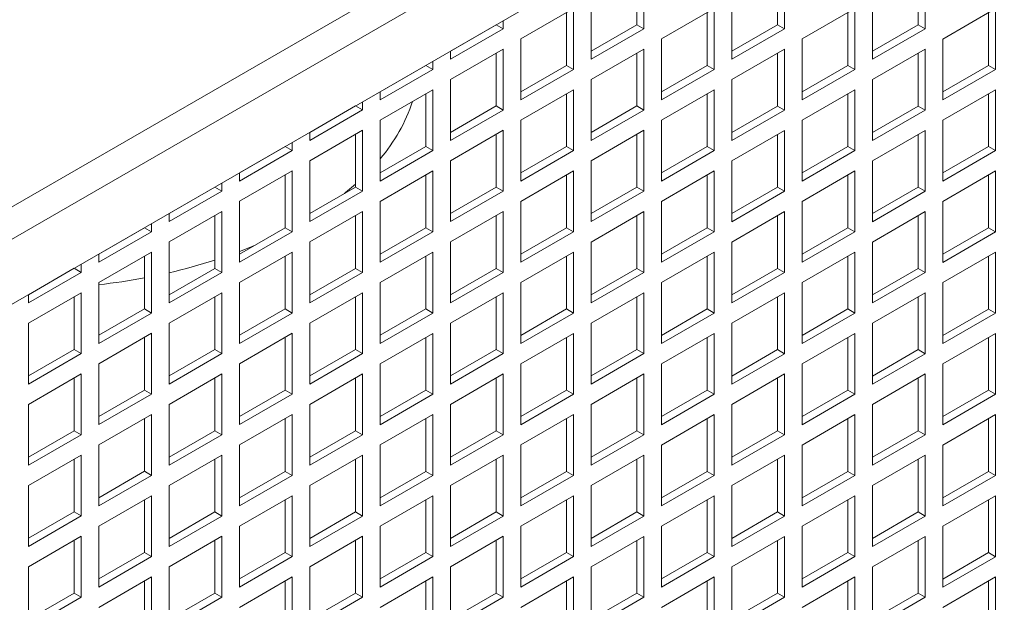
# Model space of a CAD drawing. Units: millimetres. Extents: x -67121 to -43993, y 88154 to 121262.
# Drawn here: x -44794 to -44596, y 119890 to 120008 of the extents above; entities that cross this region are included whole.
import ezdxf

# ---------------------------------------------------------------- set-up
doc = ezdxf.new("R2010")
doc.units = ezdxf.units.MM

msp = doc.modelspace()

# ---------------------------------------------------------------- linework, layer by layer
at = {"color": 7, "linetype": 'Continuous', "lineweight": 15}
for p, q in [((-44899.57, 119909.83), (-44073.67, 120386.62)), ((-44896.74, 119904.94), (-44070.84, 120381.72)), ((-44896.74, 119891.87), (-44068.01, 120370.29)), ((-44668.35, 120018), (-44668.35, 120005.75)), ((-44640.06, 120018), (-44640.06, 120005.75)), ((-44611.78, 120017.99), (-44611.78, 120005.75)), ((-44669.76, 120017.18), (-44669.76, 120006.57)), ((-44641.48, 120017.18), (-44641.48, 120006.56)), ((-44613.19, 120017.18), (-44613.19, 120006.56)), ((-44678.95, 119999.63), (-44678.95, 120011.88)), ((-44650.67, 119999.62), (-44650.67, 120011.87)), ((-44622.38, 119999.62), (-44622.38, 120011.87)), ((-44693.09, 120003.71), (-44682.49, 120009.83)), ((-44682.49, 120009.83), (-44682.49, 119997.59)), ((-44664.81, 120003.71), (-44654.2, 120009.83)), ((-44654.2, 120009.83), (-44654.2, 119997.58)), ((-44636.53, 120003.71), (-44625.92, 120009.83)), ((-44625.92, 120009.83), (-44625.92, 119997.58)), ((-44608.24, 120003.7), (-44597.63, 120009.83)), ((-44597.63, 120009.83), (-44597.63, 119997.58)), ((-44683.9, 120009.02), (-44683.9, 119998.4)), ((-44655.62, 120009.02), (-44655.62, 119998.4)), ((-44627.33, 120009.01), (-44627.33, 119998.4)), ((-44599.05, 120009.01), (-44599.05, 119998.39)), ((-44698.04, 120006.57), (-44707.24, 120001.26)), ((-44696.63, 120005.75), (-44707.24, 119999.63)), ((-44698.04, 120006.58), (-44698.04, 120006.57)), ((-44698.04, 120006.57), (-44696.63, 120005.75)), ((-44696.63, 120007.39), (-44696.63, 120005.75)), ((-44669.76, 120006.57), (-44678.95, 120001.26)), ((-44668.35, 120005.75), (-44678.95, 119999.63)), ((-44669.76, 120006.57), (-44668.35, 120005.75)), ((-44641.48, 120006.56), (-44650.67, 120001.26)), ((-44640.06, 120005.75), (-44650.67, 119999.62)), ((-44641.48, 120006.56), (-44640.06, 120005.75)), ((-44613.19, 120006.56), (-44622.38, 120001.26)), ((-44611.78, 120005.75), (-44622.38, 119999.62)), ((-44613.19, 120006.56), (-44611.78, 120005.75)), ((-44693.09, 119991.46), (-44693.09, 120003.71)), ((-44664.81, 119991.46), (-44664.81, 120003.71)), ((-44636.53, 119991.46), (-44636.53, 120003.71)), ((-44608.24, 119991.46), (-44608.24, 120003.7)), ((-44707.24, 119995.55), (-44696.63, 120001.67)), ((-44707.24, 119999.63), (-44707.24, 120001.27)), ((-44698.04, 120000.85), (-44698.04, 119990.24)), ((-44696.63, 120001.67), (-44696.63, 119989.42)), ((-44678.95, 119995.54), (-44668.35, 120001.67)), ((-44669.76, 120000.85), (-44669.76, 119990.24)), ((-44668.35, 120001.67), (-44668.35, 119989.42)), ((-44650.67, 119995.54), (-44640.06, 120001.67)), ((-44641.48, 120000.85), (-44641.48, 119990.23)), ((-44640.06, 120001.67), (-44640.06, 119989.42)), ((-44622.38, 119995.54), (-44611.78, 120001.66)), ((-44613.19, 120000.85), (-44613.19, 119990.23)), ((-44611.78, 120001.66), (-44611.78, 119989.41)), ((-44712.19, 119998.41), (-44721.38, 119993.1)), ((-44712.19, 119998.41), (-44710.77, 119997.59)), ((-44712.19, 119998.41), (-44712.19, 119998.41)), ((-44710.77, 119999.23), (-44710.77, 119997.59)), ((-44683.9, 119998.4), (-44693.09, 119993.1)), ((-44683.9, 119998.4), (-44682.49, 119997.59)), ((-44655.62, 119998.4), (-44664.81, 119993.09)), ((-44655.62, 119998.4), (-44654.2, 119997.58)), ((-44627.33, 119998.4), (-44636.53, 119993.09)), ((-44627.33, 119998.4), (-44625.92, 119997.58)), ((-44599.05, 119998.39), (-44608.24, 119993.09)), ((-44599.05, 119998.39), (-44597.63, 119997.58)), ((-44710.77, 119997.59), (-44721.38, 119991.47)), ((-44682.49, 119997.59), (-44693.09, 119991.46)), ((-44654.2, 119997.58), (-44664.81, 119991.46)), ((-44625.92, 119997.58), (-44636.53, 119991.46)), ((-44597.63, 119997.58), (-44608.24, 119991.46)), ((-44707.24, 119983.3), (-44707.24, 119995.55)), ((-44678.95, 119983.3), (-44678.95, 119995.54)), ((-44650.67, 119983.29), (-44650.67, 119995.54)), ((-44622.38, 119983.29), (-44622.38, 119995.54)), ((-44721.38, 119987.38), (-44710.77, 119993.51)), ((-44721.38, 119991.47), (-44721.38, 119993.11)), ((-44712.19, 119992.69), (-44712.19, 119982.07)), ((-44710.77, 119993.51), (-44710.77, 119981.26)), ((-44693.09, 119987.38), (-44682.49, 119993.5)), ((-44683.9, 119992.69), (-44683.9, 119982.07)), ((-44682.49, 119993.5), (-44682.49, 119981.26)), ((-44664.81, 119987.38), (-44654.2, 119993.5)), ((-44655.62, 119992.68), (-44655.62, 119982.07)), ((-44654.2, 119993.5), (-44654.2, 119981.25)), ((-44636.53, 119987.38), (-44625.92, 119993.5)), ((-44627.33, 119992.68), (-44627.33, 119982.07)), ((-44625.92, 119993.5), (-44625.92, 119981.25)), ((-44608.24, 119987.37), (-44597.63, 119993.5)), ((-44599.05, 119992.68), (-44599.05, 119982.06)), ((-44597.63, 119993.5), (-44597.63, 119981.25)), ((-44726.33, 119990.24), (-44735.52, 119984.93)), ((-44726.33, 119990.25), (-44726.33, 119990.24)), ((-44726.33, 119990.24), (-44724.91, 119989.43)), ((-44724.91, 119991.06), (-44724.91, 119989.43)), ((-44698.04, 119990.24), (-44707.24, 119984.93)), ((-44698.04, 119990.24), (-44696.63, 119989.42)), ((-44669.76, 119990.24), (-44678.95, 119984.93)), ((-44669.76, 119990.24), (-44668.35, 119989.42)), ((-44641.48, 119990.23), (-44650.67, 119984.93)), ((-44641.48, 119990.23), (-44640.06, 119989.42)), ((-44613.19, 119990.23), (-44622.38, 119984.92)), ((-44613.19, 119990.23), (-44611.78, 119989.41)), ((-44724.91, 119989.43), (-44735.52, 119983.3)), ((-44696.63, 119989.42), (-44707.24, 119983.3)), ((-44668.35, 119989.42), (-44678.95, 119983.3)), ((-44640.06, 119989.42), (-44650.67, 119983.29)), ((-44611.78, 119989.41), (-44622.38, 119983.29)), ((-44721.38, 119975.14), (-44721.38, 119987.38)), ((-44693.09, 119975.13), (-44693.09, 119987.38)), ((-44664.81, 119975.13), (-44664.81, 119987.38)), ((-44636.53, 119975.13), (-44636.53, 119987.38)), ((-44608.24, 119975.12), (-44608.24, 119987.37)), ((-44735.52, 119979.22), (-44724.91, 119985.34)), ((-44735.52, 119983.3), (-44735.52, 119984.94)), ((-44726.33, 119984.53), (-44726.33, 119973.91)), ((-44724.91, 119985.34), (-44724.91, 119973.09)), ((-44707.24, 119979.22), (-44696.63, 119985.34)), ((-44698.04, 119984.52), (-44698.04, 119973.91)), ((-44696.63, 119985.34), (-44696.63, 119973.09)), ((-44678.95, 119979.21), (-44668.35, 119985.34)), ((-44669.76, 119984.52), (-44669.76, 119973.91)), ((-44668.35, 119985.34), (-44668.35, 119973.09)), ((-44650.67, 119979.21), (-44640.06, 119985.33)), ((-44641.48, 119984.52), (-44641.48, 119973.9)), ((-44640.06, 119985.33), (-44640.06, 119973.09)), ((-44622.38, 119979.21), (-44611.78, 119985.33)), ((-44613.19, 119984.52), (-44613.19, 119973.9)), ((-44611.78, 119985.33), (-44611.78, 119973.08)), ((-44740.47, 119982.08), (-44749.66, 119976.77)), ((-44740.47, 119982.08), (-44739.06, 119981.26)), ((-44740.47, 119982.08), (-44740.47, 119982.08)), ((-44739.06, 119982.9), (-44739.06, 119981.26)), ((-44712.19, 119982.07), (-44721.38, 119976.77)), ((-44712.19, 119982.07), (-44710.77, 119981.26)), ((-44683.9, 119982.07), (-44693.09, 119976.77)), ((-44683.9, 119982.07), (-44682.49, 119981.26)), ((-44655.62, 119982.07), (-44664.81, 119976.76)), ((-44655.62, 119982.07), (-44654.2, 119981.25)), ((-44627.33, 119982.07), (-44636.53, 119976.76)), ((-44627.33, 119982.07), (-44625.92, 119981.25)), ((-44599.05, 119982.06), (-44608.24, 119976.76)), ((-44599.05, 119982.06), (-44597.63, 119981.25)), ((-44739.06, 119981.26), (-44749.66, 119975.14)), ((-44710.77, 119981.26), (-44721.38, 119975.14)), ((-44682.49, 119981.26), (-44693.09, 119975.13)), ((-44654.2, 119981.25), (-44664.81, 119975.13)), ((-44625.92, 119981.25), (-44636.53, 119975.13)), ((-44597.63, 119981.25), (-44608.24, 119975.12)), ((-44735.52, 119966.97), (-44735.52, 119979.22)), ((-44707.24, 119966.97), (-44707.24, 119979.22)), ((-44678.95, 119966.97), (-44678.95, 119979.21)), ((-44650.67, 119966.96), (-44650.67, 119979.21)), ((-44622.38, 119966.96), (-44622.38, 119979.21)), ((-44749.66, 119971.06), (-44739.06, 119977.18)), ((-44749.66, 119975.14), (-44749.66, 119976.78)), ((-44740.47, 119976.36), (-44740.47, 119965.75)), ((-44739.06, 119977.18), (-44739.06, 119964.93)), ((-44721.38, 119971.05), (-44710.77, 119977.18)), ((-44712.19, 119976.36), (-44712.19, 119965.74)), ((-44710.77, 119977.18), (-44710.77, 119964.93)), ((-44693.09, 119971.05), (-44682.49, 119977.17)), ((-44683.9, 119976.36), (-44683.9, 119965.74)), ((-44682.49, 119977.17), (-44682.49, 119964.92)), ((-44664.81, 119971.05), (-44654.2, 119977.17)), ((-44655.62, 119976.35), (-44655.62, 119965.74)), ((-44654.2, 119977.17), (-44654.2, 119964.92)), ((-44636.53, 119971.04), (-44625.92, 119977.17)), ((-44627.33, 119976.35), (-44627.33, 119965.74)), ((-44625.92, 119977.17), (-44625.92, 119964.92)), ((-44608.24, 119971.04), (-44597.63, 119977.17)), ((-44599.05, 119976.35), (-44599.05, 119965.73)), ((-44597.63, 119977.17), (-44597.63, 119964.92)), ((-44753.2, 119974.74), (-44753.2, 119973.1)), ((-44754.61, 119973.91), (-44763.8, 119968.61)), ((-44753.2, 119973.1), (-44763.8, 119966.97)), ((-44754.61, 119973.92), (-44754.61, 119973.91)), ((-44754.61, 119973.91), (-44753.2, 119973.1)), ((-44726.33, 119973.91), (-44735.52, 119968.6)), ((-44724.91, 119973.09), (-44735.52, 119966.97)), ((-44726.33, 119973.91), (-44724.91, 119973.09)), ((-44698.04, 119973.91), (-44707.24, 119968.6)), ((-44696.63, 119973.09), (-44707.24, 119966.97)), ((-44698.04, 119973.91), (-44696.63, 119973.09)), ((-44669.76, 119973.91), (-44678.95, 119968.6)), ((-44668.35, 119973.09), (-44678.95, 119966.97)), ((-44669.76, 119973.91), (-44668.35, 119973.09)), ((-44641.48, 119973.9), (-44650.67, 119968.6)), ((-44640.06, 119973.09), (-44650.67, 119966.96)), ((-44641.48, 119973.9), (-44640.06, 119973.09)), ((-44613.19, 119973.9), (-44622.38, 119968.59)), ((-44611.78, 119973.08), (-44622.38, 119966.96)), ((-44613.19, 119973.9), (-44611.78, 119973.08)), ((-44749.66, 119958.81), (-44749.66, 119971.06)), ((-44721.38, 119958.8), (-44721.38, 119971.05)), ((-44693.09, 119958.8), (-44693.09, 119971.05)), ((-44664.81, 119958.8), (-44664.81, 119971.05)), ((-44636.53, 119958.8), (-44636.53, 119971.04)), ((-44608.24, 119958.79), (-44608.24, 119971.04)), ((-44763.8, 119962.89), (-44753.2, 119969.01)), ((-44763.8, 119966.97), (-44763.8, 119968.61)), ((-44754.61, 119968.2), (-44754.61, 119957.58)), ((-44753.2, 119969.01), (-44753.2, 119956.77)), ((-44735.52, 119962.89), (-44724.91, 119969.01)), ((-44726.33, 119968.2), (-44726.33, 119957.58)), ((-44724.91, 119969.01), (-44724.91, 119956.76)), ((-44707.24, 119962.89), (-44696.63, 119969.01)), ((-44698.04, 119968.19), (-44698.04, 119957.58)), ((-44696.63, 119969.01), (-44696.63, 119956.76)), ((-44678.95, 119962.88), (-44668.35, 119969.01)), ((-44669.76, 119968.19), (-44669.76, 119957.57)), ((-44668.35, 119969.01), (-44668.35, 119956.76)), ((-44650.67, 119962.88), (-44640.06, 119969)), ((-44641.48, 119968.19), (-44641.48, 119957.57)), ((-44640.06, 119969), (-44640.06, 119956.76)), ((-44622.38, 119962.88), (-44611.78, 119969)), ((-44613.19, 119968.18), (-44613.19, 119957.57)), ((-44611.78, 119969), (-44611.78, 119956.75)), ((-44767.34, 119966.57), (-44767.34, 119964.93)), ((-44768.75, 119965.75), (-44777.95, 119960.44)), ((-44767.34, 119964.93), (-44777.95, 119958.81)), ((-44768.75, 119965.76), (-44768.75, 119965.75)), ((-44768.75, 119965.75), (-44767.34, 119964.93)), ((-44740.47, 119965.75), (-44749.66, 119960.44)), ((-44739.06, 119964.93), (-44749.66, 119958.81)), ((-44740.47, 119965.75), (-44739.06, 119964.93)), ((-44712.19, 119965.74), (-44721.38, 119960.44)), ((-44710.77, 119964.93), (-44721.38, 119958.8)), ((-44712.19, 119965.74), (-44710.77, 119964.93)), ((-44683.9, 119965.74), (-44693.09, 119960.43)), ((-44682.49, 119964.92), (-44693.09, 119958.8)), ((-44683.9, 119965.74), (-44682.49, 119964.92)), ((-44655.62, 119965.74), (-44664.81, 119960.43)), ((-44654.2, 119964.92), (-44664.81, 119958.8)), ((-44655.62, 119965.74), (-44654.2, 119964.92)), ((-44627.33, 119965.74), (-44636.53, 119960.43)), ((-44625.92, 119964.92), (-44636.53, 119958.8)), ((-44627.33, 119965.74), (-44625.92, 119964.92)), ((-44599.05, 119965.73), (-44608.24, 119960.43)), ((-44597.63, 119964.92), (-44608.24, 119958.79)), ((-44599.05, 119965.73), (-44597.63, 119964.92)), ((-44763.8, 119950.64), (-44763.8, 119962.89)), ((-44735.52, 119950.64), (-44735.52, 119962.89)), ((-44707.24, 119950.64), (-44707.24, 119962.89)), ((-44678.95, 119950.64), (-44678.95, 119962.88)), ((-44650.67, 119950.63), (-44650.67, 119962.88)), ((-44622.38, 119950.63), (-44622.38, 119962.88)), ((-44777.95, 119954.73), (-44767.34, 119960.85)), ((-44777.95, 119958.81), (-44777.95, 119960.45)), ((-44767.34, 119960.85), (-44767.34, 119948.6)), ((-44749.66, 119954.72), (-44739.06, 119960.85)), ((-44739.06, 119960.85), (-44739.06, 119948.6)), ((-44721.38, 119954.72), (-44710.77, 119960.84)), ((-44710.77, 119960.84), (-44710.77, 119948.6)), ((-44693.09, 119954.72), (-44682.49, 119960.84)), ((-44682.49, 119960.84), (-44682.49, 119948.59)), ((-44664.81, 119954.72), (-44654.2, 119960.84)), ((-44654.2, 119960.84), (-44654.2, 119948.59)), ((-44636.53, 119954.71), (-44625.92, 119960.84)), ((-44625.92, 119960.84), (-44625.92, 119948.59)), ((-44608.24, 119954.71), (-44597.63, 119960.83)), ((-44597.63, 119960.83), (-44597.63, 119948.59)), ((-44781.48, 119958.41), (-44781.48, 119956.77)), ((-44768.75, 119960.03), (-44768.75, 119949.42)), ((-44740.47, 119960.03), (-44740.47, 119949.42)), ((-44712.19, 119960.03), (-44712.19, 119949.41)), ((-44683.9, 119960.03), (-44683.9, 119949.41)), ((-44655.62, 119960.02), (-44655.62, 119949.41)), ((-44627.33, 119960.02), (-44627.33, 119949.41)), ((-44599.05, 119960.02), (-44599.05, 119949.4)), ((-44782.9, 119957.59), (-44792.09, 119952.28)), ((-44781.48, 119956.77), (-44792.09, 119950.65)), ((-44782.9, 119957.59), (-44781.48, 119956.77)), ((-44782.9, 119957.59), (-44782.9, 119957.59)), ((-44754.61, 119957.58), (-44763.8, 119952.28)), ((-44753.2, 119956.77), (-44763.8, 119950.64)), ((-44754.61, 119957.58), (-44753.2, 119956.77)), ((-44726.33, 119957.58), (-44735.52, 119952.27)), ((-44724.91, 119956.76), (-44735.52, 119950.64)), ((-44726.33, 119957.58), (-44724.91, 119956.76)), ((-44698.04, 119957.58), (-44707.24, 119952.27)), ((-44696.63, 119956.76), (-44707.24, 119950.64)), ((-44698.04, 119957.58), (-44696.63, 119956.76)), ((-44669.76, 119957.57), (-44678.95, 119952.27)), ((-44668.35, 119956.76), (-44678.95, 119950.64)), ((-44669.76, 119957.57), (-44668.35, 119956.76)), ((-44641.48, 119957.57), (-44650.67, 119952.27)), ((-44640.06, 119956.76), (-44650.67, 119950.63)), ((-44641.48, 119957.57), (-44640.06, 119956.76)), ((-44613.19, 119957.57), (-44622.38, 119952.26)), ((-44611.78, 119956.75), (-44622.38, 119950.63)), ((-44613.19, 119957.57), (-44611.78, 119956.75)), ((-44777.95, 119942.48), (-44777.95, 119954.73)), ((-44749.66, 119942.48), (-44749.66, 119954.72)), ((-44721.38, 119942.47), (-44721.38, 119954.72)), ((-44693.09, 119942.47), (-44693.09, 119954.72)), ((-44664.81, 119942.47), (-44664.81, 119954.72)), ((-44636.53, 119942.47), (-44636.53, 119954.71)), ((-44608.24, 119942.46), (-44608.24, 119954.71)), ((-44792.09, 119946.56), (-44781.48, 119952.69)), ((-44792.09, 119950.65), (-44792.09, 119952.29)), ((-44781.48, 119952.69), (-44781.48, 119940.44)), ((-44763.8, 119946.56), (-44753.2, 119952.68)), ((-44753.2, 119952.68), (-44753.2, 119940.44)), ((-44735.52, 119946.56), (-44724.91, 119952.68)), ((-44724.91, 119952.68), (-44724.91, 119940.43)), ((-44707.24, 119946.56), (-44696.63, 119952.68)), ((-44696.63, 119952.68), (-44696.63, 119940.43)), ((-44678.95, 119946.55), (-44668.35, 119952.68)), ((-44668.35, 119952.68), (-44668.35, 119940.43)), ((-44650.67, 119946.55), (-44640.06, 119952.67)), ((-44640.06, 119952.67), (-44640.06, 119940.42)), ((-44622.38, 119946.55), (-44611.78, 119952.67)), ((-44611.78, 119952.67), (-44611.78, 119940.42)), ((-44782.9, 119951.87), (-44782.9, 119941.25)), ((-44754.61, 119951.87), (-44754.61, 119941.25)), ((-44726.33, 119951.86), (-44726.33, 119941.25)), ((-44698.04, 119951.86), (-44698.04, 119941.25)), ((-44669.76, 119951.86), (-44669.76, 119941.24)), ((-44641.48, 119951.86), (-44641.48, 119941.24)), ((-44613.19, 119951.85), (-44613.19, 119941.24)), ((-44768.75, 119949.42), (-44777.95, 119944.11)), ((-44767.34, 119948.6), (-44777.95, 119942.48)), ((-44768.75, 119949.42), (-44767.34, 119948.6)), ((-44740.47, 119949.42), (-44749.66, 119944.11)), ((-44739.06, 119948.6), (-44749.66, 119942.48)), ((-44740.47, 119949.42), (-44739.06, 119948.6)), ((-44712.19, 119949.41), (-44721.38, 119944.11)), ((-44710.77, 119948.6), (-44721.38, 119942.47)), ((-44712.19, 119949.41), (-44710.77, 119948.6)), ((-44683.9, 119949.41), (-44693.09, 119944.1)), ((-44682.49, 119948.59), (-44693.09, 119942.47)), ((-44683.9, 119949.41), (-44682.49, 119948.59)), ((-44655.62, 119949.41), (-44664.81, 119944.1)), ((-44654.2, 119948.59), (-44664.81, 119942.47)), ((-44655.62, 119949.41), (-44654.2, 119948.59)), ((-44627.33, 119949.41), (-44636.53, 119944.1)), ((-44625.92, 119948.59), (-44636.53, 119942.47)), ((-44627.33, 119949.41), (-44625.92, 119948.59)), ((-44599.05, 119949.4), (-44608.24, 119944.1)), ((-44597.63, 119948.59), (-44608.24, 119942.46)), ((-44599.05, 119949.4), (-44597.63, 119948.59)), ((-44792.09, 119934.31), (-44792.09, 119946.56)), ((-44763.8, 119934.31), (-44763.8, 119946.56)), ((-44735.52, 119934.31), (-44735.52, 119946.56)), ((-44707.24, 119934.31), (-44707.24, 119946.56)), ((-44678.95, 119934.3), (-44678.95, 119946.55)), ((-44650.67, 119934.3), (-44650.67, 119946.55)), ((-44622.38, 119934.3), (-44622.38, 119946.55)), ((-44777.95, 119938.4), (-44767.34, 119944.52)), ((-44767.34, 119944.52), (-44767.34, 119932.27)), ((-44749.66, 119938.39), (-44739.06, 119944.52)), ((-44739.06, 119944.52), (-44739.06, 119932.27)), ((-44721.38, 119938.39), (-44710.77, 119944.51)), ((-44710.77, 119944.51), (-44710.77, 119932.27)), ((-44693.09, 119938.39), (-44682.49, 119944.51)), ((-44682.49, 119944.51), (-44682.49, 119932.26)), ((-44664.81, 119938.39), (-44654.2, 119944.51)), ((-44654.2, 119944.51), (-44654.2, 119932.26)), ((-44636.53, 119938.38), (-44625.92, 119944.51)), ((-44625.92, 119944.51), (-44625.92, 119932.26)), ((-44608.24, 119938.38), (-44597.63, 119944.5)), ((-44597.63, 119944.5), (-44597.63, 119932.26)), ((-44768.75, 119943.7), (-44768.75, 119933.09)), ((-44740.47, 119943.7), (-44740.47, 119933.08)), ((-44712.19, 119943.7), (-44712.19, 119933.08)), ((-44683.9, 119943.69), (-44683.9, 119933.08)), ((-44655.62, 119943.69), (-44655.62, 119933.08)), ((-44627.33, 119943.69), (-44627.33, 119933.07)), ((-44599.05, 119943.69), (-44599.05, 119933.07)), ((-44782.9, 119941.25), (-44792.09, 119935.95)), ((-44781.48, 119940.44), (-44792.09, 119934.31)), ((-44782.9, 119941.25), (-44781.48, 119940.44)), ((-44754.61, 119941.25), (-44763.8, 119935.95)), ((-44753.2, 119940.44), (-44763.8, 119934.31)), ((-44754.61, 119941.25), (-44753.2, 119940.44)), ((-44726.33, 119941.25), (-44735.52, 119935.94)), ((-44724.91, 119940.43), (-44735.52, 119934.31)), ((-44726.33, 119941.25), (-44724.91, 119940.43)), ((-44698.04, 119941.25), (-44707.24, 119935.94)), ((-44696.63, 119940.43), (-44707.24, 119934.31)), ((-44698.04, 119941.25), (-44696.63, 119940.43)), ((-44669.76, 119941.24), (-44678.95, 119935.94)), ((-44668.35, 119940.43), (-44678.95, 119934.3)), ((-44669.76, 119941.24), (-44668.35, 119940.43)), ((-44641.48, 119941.24), (-44650.67, 119935.93)), ((-44640.06, 119940.42), (-44650.67, 119934.3)), ((-44641.48, 119941.24), (-44640.06, 119940.42)), ((-44613.19, 119941.24), (-44622.38, 119935.93)), ((-44611.78, 119940.42), (-44622.38, 119934.3)), ((-44613.19, 119941.24), (-44611.78, 119940.42)), ((-44777.95, 119926.15), (-44777.95, 119938.4)), ((-44749.66, 119926.15), (-44749.66, 119938.39)), ((-44721.38, 119926.14), (-44721.38, 119938.39)), ((-44693.09, 119926.14), (-44693.09, 119938.39)), ((-44664.81, 119926.14), (-44664.81, 119938.39)), ((-44636.53, 119926.13), (-44636.53, 119938.38)), ((-44608.24, 119926.13), (-44608.24, 119938.38)), ((-44792.09, 119930.23), (-44781.48, 119936.36)), ((-44781.48, 119936.36), (-44781.48, 119924.11)), ((-44763.8, 119930.23), (-44753.2, 119936.35)), ((-44753.2, 119936.35), (-44753.2, 119924.1)), ((-44735.52, 119930.23), (-44724.91, 119936.35)), ((-44724.91, 119936.35), (-44724.91, 119924.1)), ((-44782.9, 119935.54), (-44782.9, 119924.92)), ((-44754.61, 119935.54), (-44754.61, 119924.92)), ((-44726.33, 119935.53), (-44726.33, 119924.92)), ((-44707.24, 119930.22), (-44696.63, 119936.35)), ((-44698.04, 119935.53), (-44698.04, 119924.92)), ((-44696.63, 119936.35), (-44696.63, 119924.1)), ((-44678.95, 119930.22), (-44668.35, 119936.34)), ((-44669.76, 119935.53), (-44669.76, 119924.91)), ((-44668.35, 119936.34), (-44668.35, 119924.1)), ((-44650.67, 119930.22), (-44640.06, 119936.34)), ((-44641.48, 119935.53), (-44641.48, 119924.91)), ((-44640.06, 119936.34), (-44640.06, 119924.09)), ((-44622.38, 119930.22), (-44611.78, 119936.34)), ((-44613.19, 119935.52), (-44613.19, 119924.91)), ((-44611.78, 119936.34), (-44611.78, 119924.09)), ((-44768.75, 119933.09), (-44777.95, 119927.78)), ((-44768.75, 119933.09), (-44767.34, 119932.27)), ((-44740.47, 119933.08), (-44749.66, 119927.78)), ((-44740.47, 119933.08), (-44739.06, 119932.27)), ((-44712.19, 119933.08), (-44721.38, 119927.78)), ((-44712.19, 119933.08), (-44710.77, 119932.27)), ((-44683.9, 119933.08), (-44693.09, 119927.77)), ((-44683.9, 119933.08), (-44682.49, 119932.26)), ((-44655.62, 119933.08), (-44664.81, 119927.77)), ((-44655.62, 119933.08), (-44654.2, 119932.26)), ((-44627.33, 119933.07), (-44636.53, 119927.77)), ((-44627.33, 119933.07), (-44625.92, 119932.26)), ((-44599.05, 119933.07), (-44608.24, 119927.77)), ((-44599.05, 119933.07), (-44597.63, 119932.26)), ((-44767.34, 119932.27), (-44777.95, 119926.15)), ((-44739.06, 119932.27), (-44749.66, 119926.15)), ((-44710.77, 119932.27), (-44721.38, 119926.14)), ((-44682.49, 119932.26), (-44693.09, 119926.14)), ((-44654.2, 119932.26), (-44664.81, 119926.14)), ((-44625.92, 119932.26), (-44636.53, 119926.13)), ((-44597.63, 119932.26), (-44608.24, 119926.13)), ((-44792.09, 119917.98), (-44792.09, 119930.23)), ((-44763.8, 119917.98), (-44763.8, 119930.23)), ((-44735.52, 119917.98), (-44735.52, 119930.23)), ((-44707.24, 119917.98), (-44707.24, 119930.22)), ((-44678.95, 119917.97), (-44678.95, 119930.22)), ((-44650.67, 119917.97), (-44650.67, 119930.22)), ((-44622.38, 119917.97), (-44622.38, 119930.22)), ((-44777.95, 119922.07), (-44767.34, 119928.19)), ((-44768.75, 119927.37), (-44768.75, 119916.76)), ((-44767.34, 119928.19), (-44767.34, 119915.94)), ((-44749.66, 119922.06), (-44739.06, 119928.19)), ((-44740.47, 119927.37), (-44740.47, 119916.75)), ((-44739.06, 119928.19), (-44739.06, 119915.94)), ((-44721.38, 119922.06), (-44710.77, 119928.18)), ((-44712.19, 119927.37), (-44712.19, 119916.75)), ((-44710.77, 119928.18), (-44710.77, 119915.94)), ((-44693.09, 119922.06), (-44682.49, 119928.18)), ((-44683.9, 119927.36), (-44683.9, 119916.75)), ((-44682.49, 119928.18), (-44682.49, 119915.93)), ((-44664.81, 119922.05), (-44654.2, 119928.18)), ((-44655.62, 119927.36), (-44655.62, 119916.75)), ((-44654.2, 119928.18), (-44654.2, 119915.93)), ((-44636.53, 119922.05), (-44625.92, 119928.18)), ((-44627.33, 119927.36), (-44627.33, 119916.74)), ((-44625.92, 119928.18), (-44625.92, 119915.93)), ((-44608.24, 119922.05), (-44597.63, 119928.17)), ((-44599.05, 119927.36), (-44599.05, 119916.74)), ((-44597.63, 119928.17), (-44597.63, 119915.92)), ((-44782.9, 119924.92), (-44792.09, 119919.62)), ((-44782.9, 119924.92), (-44781.48, 119924.11)), ((-44754.61, 119924.92), (-44763.8, 119919.61)), ((-44754.61, 119924.92), (-44753.2, 119924.1)), ((-44726.33, 119924.92), (-44735.52, 119919.61)), ((-44726.33, 119924.92), (-44724.91, 119924.1)), ((-44698.04, 119924.92), (-44707.24, 119919.61)), ((-44698.04, 119924.92), (-44696.63, 119924.1)), ((-44669.76, 119924.91), (-44678.95, 119919.61)), ((-44669.76, 119924.91), (-44668.35, 119924.1)), ((-44641.48, 119924.91), (-44650.67, 119919.6)), ((-44641.48, 119924.91), (-44640.06, 119924.09)), ((-44613.19, 119924.91), (-44622.38, 119919.6)), ((-44613.19, 119924.91), (-44611.78, 119924.09)), ((-44781.48, 119924.11), (-44792.09, 119917.98)), ((-44753.2, 119924.1), (-44763.8, 119917.98)), ((-44724.91, 119924.1), (-44735.52, 119917.98)), ((-44696.63, 119924.1), (-44707.24, 119917.98)), ((-44668.35, 119924.1), (-44678.95, 119917.97)), ((-44640.06, 119924.09), (-44650.67, 119917.97)), ((-44611.78, 119924.09), (-44622.38, 119917.97)), ((-44777.95, 119909.82), (-44777.95, 119922.07)), ((-44749.66, 119909.81), (-44749.66, 119922.06)), ((-44721.38, 119909.81), (-44721.38, 119922.06)), ((-44693.09, 119909.81), (-44693.09, 119922.06)), ((-44664.81, 119909.81), (-44664.81, 119922.05)), ((-44636.53, 119909.8), (-44636.53, 119922.05)), ((-44608.24, 119909.8), (-44608.24, 119922.05)), ((-44792.09, 119913.9), (-44781.48, 119920.02)), ((-44782.9, 119919.21), (-44782.9, 119908.59)), ((-44781.48, 119920.02), (-44781.48, 119907.78)), ((-44763.8, 119913.9), (-44753.2, 119920.02)), ((-44754.61, 119919.21), (-44754.61, 119908.59)), ((-44753.2, 119920.02), (-44753.2, 119907.77)), ((-44735.52, 119913.9), (-44724.91, 119920.02)), ((-44726.33, 119919.2), (-44726.33, 119908.59)), ((-44724.91, 119920.02), (-44724.91, 119907.77)), ((-44707.24, 119913.89), (-44696.63, 119920.02)), ((-44698.04, 119919.2), (-44698.04, 119908.58)), ((-44696.63, 119920.02), (-44696.63, 119907.77)), ((-44678.95, 119913.89), (-44668.35, 119920.01)), ((-44669.76, 119919.2), (-44669.76, 119908.58)), ((-44668.35, 119920.01), (-44668.35, 119907.77)), ((-44650.67, 119913.89), (-44640.06, 119920.01)), ((-44641.48, 119919.19), (-44641.48, 119908.58)), ((-44640.06, 119920.01), (-44640.06, 119907.76)), ((-44622.38, 119913.89), (-44611.78, 119920.01)), ((-44613.19, 119919.19), (-44613.19, 119908.58)), ((-44611.78, 119920.01), (-44611.78, 119907.76)), ((-44768.75, 119916.76), (-44777.95, 119911.45)), ((-44768.75, 119916.76), (-44767.34, 119915.94)), ((-44740.47, 119916.75), (-44749.66, 119911.45)), ((-44740.47, 119916.75), (-44739.06, 119915.94)), ((-44712.19, 119916.75), (-44721.38, 119911.44)), ((-44712.19, 119916.75), (-44710.77, 119915.94)), ((-44683.9, 119916.75), (-44693.09, 119911.44)), ((-44683.9, 119916.75), (-44682.49, 119915.93)), ((-44655.62, 119916.75), (-44664.81, 119911.44)), ((-44655.62, 119916.75), (-44654.2, 119915.93)), ((-44627.33, 119916.74), (-44636.53, 119911.44)), ((-44627.33, 119916.74), (-44625.92, 119915.93)), ((-44599.05, 119916.74), (-44608.24, 119911.43)), ((-44599.05, 119916.74), (-44597.63, 119915.92)), ((-44767.34, 119915.94), (-44777.95, 119909.82)), ((-44739.06, 119915.94), (-44749.66, 119909.81)), ((-44710.77, 119915.94), (-44721.38, 119909.81)), ((-44682.49, 119915.93), (-44693.09, 119909.81)), ((-44654.2, 119915.93), (-44664.81, 119909.81)), ((-44625.92, 119915.93), (-44636.53, 119909.8)), ((-44597.63, 119915.92), (-44608.24, 119909.8)), ((-44792.09, 119901.65), (-44792.09, 119913.9)), ((-44763.8, 119901.65), (-44763.8, 119913.9)), ((-44735.52, 119901.65), (-44735.52, 119913.9)), ((-44707.24, 119901.65), (-44707.24, 119913.89)), ((-44678.95, 119901.64), (-44678.95, 119913.89)), ((-44650.67, 119901.64), (-44650.67, 119913.89)), ((-44622.38, 119901.64), (-44622.38, 119913.89)), ((-44777.95, 119905.73), (-44767.34, 119911.86)), ((-44768.75, 119911.04), (-44768.75, 119900.43)), ((-44767.34, 119911.86), (-44767.34, 119899.61)), ((-44749.66, 119905.73), (-44739.06, 119911.86)), ((-44740.47, 119911.04), (-44740.47, 119900.42)), ((-44739.06, 119911.86), (-44739.06, 119899.61)), ((-44721.38, 119905.73), (-44710.77, 119911.85)), ((-44712.19, 119911.04), (-44712.19, 119900.42)), ((-44710.77, 119911.85), (-44710.77, 119899.6)), ((-44693.09, 119905.73), (-44682.49, 119911.85)), ((-44683.9, 119911.03), (-44683.9, 119900.42)), ((-44682.49, 119911.85), (-44682.49, 119899.6)), ((-44664.81, 119905.72), (-44654.2, 119911.85)), ((-44655.62, 119911.03), (-44655.62, 119900.42)), ((-44654.2, 119911.85), (-44654.2, 119899.6)), ((-44636.53, 119905.72), (-44625.92, 119911.84)), ((-44627.33, 119911.03), (-44627.33, 119900.41)), ((-44625.92, 119911.84), (-44625.92, 119899.6)), ((-44608.24, 119905.72), (-44597.63, 119911.84)), ((-44599.05, 119911.03), (-44599.05, 119900.41)), ((-44597.63, 119911.84), (-44597.63, 119899.59)), ((-44782.9, 119908.59), (-44792.09, 119903.29)), ((-44781.48, 119907.78), (-44792.09, 119901.65)), ((-44782.9, 119908.59), (-44781.48, 119907.78)), ((-44754.61, 119908.59), (-44763.8, 119903.28)), ((-44753.2, 119907.77), (-44763.8, 119901.65)), ((-44754.61, 119908.59), (-44753.2, 119907.77)), ((-44726.33, 119908.59), (-44735.52, 119903.28)), ((-44724.91, 119907.77), (-44735.52, 119901.65)), ((-44726.33, 119908.59), (-44724.91, 119907.77)), ((-44698.04, 119908.58), (-44707.24, 119903.28)), ((-44696.63, 119907.77), (-44707.24, 119901.65)), ((-44698.04, 119908.58), (-44696.63, 119907.77)), ((-44669.76, 119908.58), (-44678.95, 119903.28)), ((-44668.35, 119907.77), (-44678.95, 119901.64)), ((-44669.76, 119908.58), (-44668.35, 119907.77)), ((-44641.48, 119908.58), (-44650.67, 119903.27)), ((-44640.06, 119907.76), (-44650.67, 119901.64)), ((-44641.48, 119908.58), (-44640.06, 119907.76)), ((-44613.19, 119908.58), (-44622.38, 119903.27)), ((-44611.78, 119907.76), (-44622.38, 119901.64)), ((-44613.19, 119908.58), (-44611.78, 119907.76)), ((-44777.95, 119893.49), (-44777.95, 119905.73)), ((-44749.66, 119893.48), (-44749.66, 119905.73)), ((-44721.38, 119893.48), (-44721.38, 119905.73)), ((-44693.09, 119893.48), (-44693.09, 119905.73)), ((-44664.81, 119893.48), (-44664.81, 119905.72)), ((-44636.53, 119893.47), (-44636.53, 119905.72)), ((-44608.24, 119893.47), (-44608.24, 119905.72)), ((-44792.09, 119897.57), (-44781.48, 119903.69)), ((-44782.9, 119902.88), (-44782.9, 119892.26)), ((-44781.48, 119903.69), (-44781.48, 119891.45)), ((-44763.8, 119897.57), (-44753.2, 119903.69)), ((-44754.61, 119902.87), (-44754.61, 119892.26)), ((-44753.2, 119903.69), (-44753.2, 119891.44)), ((-44735.52, 119897.57), (-44724.91, 119903.69)), ((-44726.33, 119902.87), (-44726.33, 119892.26)), ((-44724.91, 119903.69), (-44724.91, 119891.44)), ((-44707.24, 119897.56), (-44696.63, 119903.69)), ((-44698.04, 119902.87), (-44698.04, 119892.25)), ((-44696.63, 119903.69), (-44696.63, 119891.44)), ((-44678.95, 119897.56), (-44668.35, 119903.68)), ((-44669.76, 119902.87), (-44669.76, 119892.25)), ((-44668.35, 119903.68), (-44668.35, 119891.43)), ((-44650.67, 119897.56), (-44640.06, 119903.68)), ((-44641.48, 119902.86), (-44641.48, 119892.25)), ((-44640.06, 119903.68), (-44640.06, 119891.43)), ((-44622.38, 119897.55), (-44611.78, 119903.68)), ((-44613.19, 119902.86), (-44613.19, 119892.25)), ((-44611.78, 119903.68), (-44611.78, 119891.43)), ((-44768.75, 119900.43), (-44777.95, 119895.12)), ((-44767.34, 119899.61), (-44777.95, 119893.49)), ((-44768.75, 119900.43), (-44767.34, 119899.61)), ((-44740.47, 119900.42), (-44749.66, 119895.12)), ((-44739.06, 119899.61), (-44749.66, 119893.48)), ((-44740.47, 119900.42), (-44739.06, 119899.61)), ((-44712.19, 119900.42), (-44721.38, 119895.11)), ((-44710.77, 119899.6), (-44721.38, 119893.48)), ((-44712.19, 119900.42), (-44710.77, 119899.6)), ((-44683.9, 119900.42), (-44693.09, 119895.11)), ((-44682.49, 119899.6), (-44693.09, 119893.48)), ((-44683.9, 119900.42), (-44682.49, 119899.6)), ((-44655.62, 119900.42), (-44664.81, 119895.11)), ((-44654.2, 119899.6), (-44664.81, 119893.48)), ((-44655.62, 119900.42), (-44654.2, 119899.6)), ((-44627.33, 119900.41), (-44636.53, 119895.11)), ((-44625.92, 119899.6), (-44636.53, 119893.47)), ((-44627.33, 119900.41), (-44625.92, 119899.6)), ((-44599.05, 119900.41), (-44608.24, 119895.1)), ((-44597.63, 119899.59), (-44608.24, 119893.47)), ((-44599.05, 119900.41), (-44597.63, 119899.59)), ((-44792.09, 119885.32), (-44792.09, 119897.57)), ((-44763.8, 119885.32), (-44763.8, 119897.57)), ((-44735.52, 119885.32), (-44735.52, 119897.57)), ((-44707.24, 119885.31), (-44707.24, 119897.56)), ((-44678.95, 119885.31), (-44678.95, 119897.56)), ((-44650.67, 119885.31), (-44650.67, 119897.56)), ((-44622.38, 119885.31), (-44622.38, 119897.55)), ((-44777.95, 119889.4), (-44767.34, 119895.53)), ((-44767.34, 119895.53), (-44767.34, 119883.28)), ((-44749.66, 119889.4), (-44739.06, 119895.52)), ((-44739.06, 119895.52), (-44739.06, 119883.28)), ((-44721.38, 119889.4), (-44710.77, 119895.52)), ((-44710.77, 119895.52), (-44710.77, 119883.27)), ((-44693.09, 119889.4), (-44682.49, 119895.52)), ((-44682.49, 119895.52), (-44682.49, 119883.27)), ((-44664.81, 119889.39), (-44654.2, 119895.52)), ((-44654.2, 119895.52), (-44654.2, 119883.27)), ((-44636.53, 119889.39), (-44625.92, 119895.51)), ((-44625.92, 119895.51), (-44625.92, 119883.27)), ((-44608.24, 119889.39), (-44597.63, 119895.51)), ((-44597.63, 119895.51), (-44597.63, 119883.26)), ((-44768.75, 119894.71), (-44768.75, 119884.1)), ((-44740.47, 119894.71), (-44740.47, 119884.09)), ((-44712.19, 119894.71), (-44712.19, 119884.09)), ((-44683.9, 119894.7), (-44683.9, 119884.09)), ((-44655.62, 119894.7), (-44655.62, 119884.08)), ((-44627.33, 119894.7), (-44627.33, 119884.08)), ((-44599.05, 119894.69), (-44599.05, 119884.08)), ((-44782.9, 119892.26), (-44792.09, 119886.96)), ((-44781.48, 119891.45), (-44792.09, 119885.32)), ((-44782.9, 119892.26), (-44781.48, 119891.45)), ((-44754.61, 119892.26), (-44763.8, 119886.95)), ((-44753.2, 119891.44), (-44763.8, 119885.32)), ((-44754.61, 119892.26), (-44753.2, 119891.44)), ((-44726.33, 119892.26), (-44735.52, 119886.95)), ((-44724.91, 119891.44), (-44735.52, 119885.32)), ((-44726.33, 119892.26), (-44724.91, 119891.44)), ((-44698.04, 119892.25), (-44707.24, 119886.95)), ((-44696.63, 119891.44), (-44707.24, 119885.31)), ((-44698.04, 119892.25), (-44696.63, 119891.44)), ((-44669.76, 119892.25), (-44678.95, 119886.94)), ((-44668.35, 119891.43), (-44678.95, 119885.31)), ((-44669.76, 119892.25), (-44668.35, 119891.43)), ((-44641.48, 119892.25), (-44650.67, 119886.94)), ((-44640.06, 119891.43), (-44650.67, 119885.31)), ((-44641.48, 119892.25), (-44640.06, 119891.43)), ((-44613.19, 119892.25), (-44622.38, 119886.94)), ((-44611.78, 119891.43), (-44622.38, 119885.31)), ((-44613.19, 119892.25), (-44611.78, 119891.43))]:
    msp.add_line(p, q, dxfattribs=at)
at = {"color": 7, "linetype": 'Continuous', "lineweight": 15, "flags": 128}
for points in [[(-44728.54, 119972.63), (-44728.31, 119972.82), (-44726.33, 119974.51)], [(-44749.66, 119960.96), (-44747.13, 119961.95), (-44746.81, 119962.09)]]:
    msp.add_lwpolyline(points, dxfattribs=at)
at = {"color": 7, "linetype": 'Continuous', "lineweight": 15}
for centre, radius, start, end in [((-44747.83, 120002.19), 34.78, 319.519, 341.5064), ((-44789.22, 120067.26), 113.44, 282.9467, 287.7627), ((-44792.66, 120083.27), 129.82, 276.5098, 280.6136)]:
    msp.add_arc(centre, radius, start, end, dxfattribs=at)

doc.saveas('drawing.dxf')
